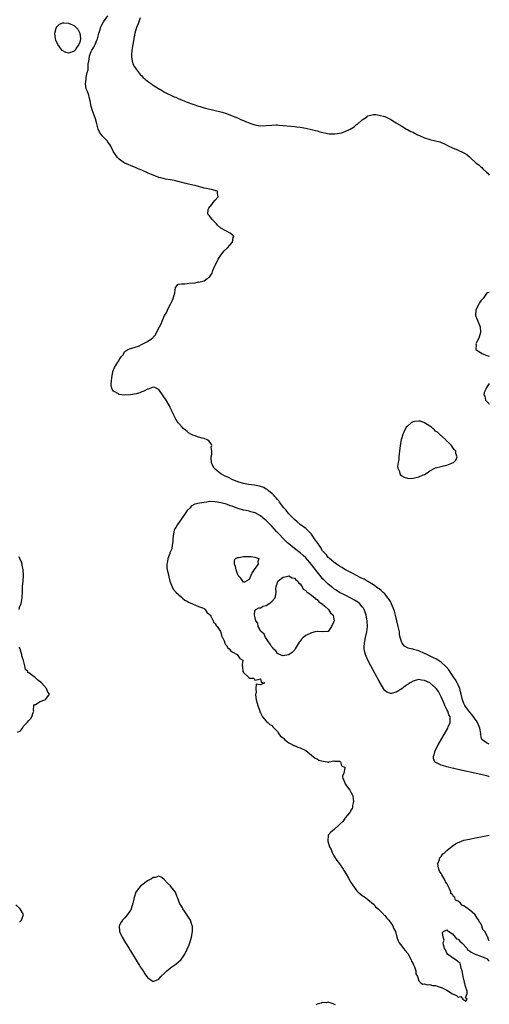
# Model space of a CAD drawing. Units: inches. Extents: x 2625000 to 2628000, y 1497000 to 1500000.
# Drawn here: x 2627834 to 2628000, y 1497261 to 1497610 of the extents above; entities that cross this region are included whole.
import ezdxf

# ---------------------------------------------------------------- set-up
doc = ezdxf.new("R2010")
doc.units = ezdxf.units.IN
doc.header["$MEASUREMENT"] = 0
doc.layers.add('LD26251497_2ft', color=15, linetype='Continuous')

msp = doc.modelspace()

# ---------------------------------------------------------------- linework, layer by layer
at = {"layer": 'LD26251497_2ft'}
for points, elevation in [([(2628000, 1497353.28), (2627999.49, 1497353.49), (2627999, 1497353.81), (2627997.41, 1497355), (2627997.23, 1497355.23), (2627997, 1497356.62), (2627996.93, 1497356.93), (2627996.95, 1497357.05), (2627996.68, 1497359), (2627996.13, 1497360.13), (2627995.84, 1497361), (2627995.51, 1497361.51), (2627995, 1497362.15), (2627994.45, 1497363), (2627993.85, 1497363.85), (2627993, 1497364.77), (2627992.33, 1497365.67), (2627991.37, 1497367), (2627991.26, 1497367.26), (2627991, 1497367.74), (2627990.45, 1497369), (2627990.01, 1497371), (2627989.85, 1497371.85), (2627989.54, 1497373), (2627989, 1497374.26), (2627988.66, 1497375), (2627988.05, 1497376.05), (2627987.26, 1497377.26), (2627985.62, 1497379.62), (2627984.72, 1497380.72), (2627983, 1497382.31), (2627981.34, 1497383.34), (2627980.01, 1497384.01), (2627977.88, 1497385), (2627977, 1497385.43), (2627975, 1497386.28), (2627973.18, 1497386.82), (2627973, 1497386.86), (2627972.86, 1497386.86), (2627971.25, 1497387.25), (2627971, 1497387.4), (2627969.93, 1497387.93), (2627969.13, 1497389), (2627969, 1497389.28), (2627968.49, 1497391), (2627968.23, 1497392.23), (2627968.16, 1497393), (2627967.99, 1497394.01), (2627967.78, 1497395), (2627967.32, 1497397), (2627966.82, 1497399), (2627966.42, 1497400.42), (2627966.24, 1497401), (2627965.43, 1497403), (2627965.28, 1497403.28), (2627965, 1497403.74), (2627964.54, 1497404.54), (2627964.24, 1497405), (2627963, 1497406.45), (2627962.47, 1497407), (2627961.72, 1497407.72), (2627961, 1497408.22), (2627960.57, 1497408.57), (2627959, 1497409.65), (2627957, 1497410.85), (2627956.72, 1497411), (2627955.66, 1497411.66), (2627955, 1497411.96), (2627954.33, 1497412.33), (2627952.94, 1497413), (2627951.69, 1497413.69), (2627949.09, 1497415), (2627947.82, 1497415.82), (2627947, 1497416.29), (2627946.59, 1497416.59), (2627945.87, 1497417), (2627945, 1497417.68), (2627943.47, 1497419), (2627943.24, 1497419.24), (2627943, 1497419.41), (2627942.34, 1497420.34), (2627941.63, 1497421), (2627941, 1497421.7), (2627940.18, 1497423), (2627939.75, 1497423.75), (2627939, 1497424.69), (2627938.89, 1497424.89), (2627938.35, 1497425.65), (2627937.28, 1497427.28), (2627937, 1497427.58), (2627936.35, 1497428.35), (2627935, 1497429.58), (2627933, 1497431.09), (2627931.98, 1497431.98), (2627931, 1497432.8), (2627930.79, 1497433), (2627928.9, 1497435), (2627928.08, 1497436.08), (2627927.27, 1497437), (2627925.7, 1497439), (2627925.45, 1497439.45), (2627925, 1497439.9), (2627924.52, 1497440.52), (2627924.03, 1497441), (2627923.6, 1497441.6), (2627923, 1497442.04), (2627921.85, 1497443), (2627921.41, 1497443.41), (2627921, 1497443.57), (2627920.12, 1497444.12), (2627919, 1497444.46), (2627918.61, 1497444.61), (2627916.92, 1497444.92), (2627914.79, 1497445.21), (2627913, 1497445.55), (2627911, 1497446.12), (2627909, 1497447.03), (2627907.7, 1497447.7), (2627906.29, 1497448.29), (2627905, 1497449.04), (2627903, 1497450.59), (2627902.61, 1497451), (2627902.05, 1497452.05), (2627901.67, 1497453), (2627901.52, 1497454.48), (2627901.56, 1497455), (2627901.77, 1497455.77), (2627901.8, 1497457), (2627901.59, 1497458.41), (2627901.72, 1497459), (2627901.59, 1497459.59), (2627900.68, 1497460.68), (2627900.07, 1497461), (2627899, 1497461.47), (2627898.4, 1497461.6), (2627897, 1497461.96), (2627895.5, 1497462.5), (2627895, 1497462.65), (2627894.31, 1497463), (2627893.5, 1497463.5), (2627893, 1497463.93), (2627892.39, 1497464.39), (2627891.63, 1497465), (2627891.34, 1497465.34), (2627889.87, 1497467), (2627889.54, 1497467.54), (2627889, 1497468.35), (2627888.63, 1497469), (2627888.28, 1497469.72), (2627887.49, 1497471.49), (2627887, 1497472.42), (2627886.73, 1497473), (2627885.55, 1497475), (2627885, 1497475.86), (2627884.58, 1497476.58), (2627883, 1497478.88), (2627881.57, 1497479.57), (2627881, 1497479.63), (2627879.22, 1497479), (2627879, 1497478.94), (2627877.72, 1497478.28), (2627877, 1497477.98), (2627876.29, 1497477.71), (2627875, 1497477.25), (2627872.92, 1497476.92), (2627870.86, 1497476.86), (2627869, 1497477.07), (2627868.74, 1497477.26), (2627867, 1497478.22), (2627866.46, 1497479), (2627866.12, 1497480.12), (2627866.13, 1497481), (2627866.26, 1497481.74), (2627866.32, 1497483), (2627866.76, 1497485.24), (2627867.32, 1497486.68), (2627868.54, 1497488.54), (2627868.82, 1497489), (2627869, 1497489.34), (2627869.66, 1497490.34), (2627870.24, 1497491), (2627871, 1497492.24), (2627872.05, 1497493), (2627873, 1497493.37), (2627874.24, 1497493.76), (2627875, 1497493.96), (2627875.77, 1497494.22), (2627877.12, 1497494.88), (2627877.3, 1497495), (2627879, 1497495.87), (2627880.85, 1497497.15), (2627881, 1497497.4), (2627881.83, 1497498.17), (2627882.22, 1497499), (2627883.22, 1497501), (2627883.88, 1497502.12), (2627884.14, 1497503), (2627885.04, 1497505), (2627885.83, 1497506.18), (2627886.13, 1497507), (2627887.1, 1497509), (2627887.77, 1497510.23), (2627888.03, 1497511), (2627888.61, 1497513), (2627888.93, 1497514.93), (2627888.94, 1497515.06), (2627889, 1497515.11), (2627889.88, 1497516.12), (2627891, 1497516.22), (2627892.22, 1497516.22), (2627893, 1497516.39), (2627893.58, 1497516.42), (2627895, 1497516.54), (2627895.5, 1497516.5), (2627897, 1497516.9), (2627897.12, 1497516.88), (2627899, 1497517.32), (2627900.16, 1497518.16), (2627901, 1497518.59), (2627901.21, 1497519), (2627901.93, 1497520.07), (2627902.16, 1497521), (2627903, 1497522.8), (2627903.07, 1497523), (2627904.04, 1497525), (2627905, 1497526.35), (2627906.13, 1497527.87), (2627907.31, 1497529), (2627909, 1497530.91), (2627909.09, 1497531), (2627909.35, 1497532.65), (2627909.54, 1497533), (2627909.32, 1497533.32), (2627909, 1497533.54), (2627908.21, 1497534.21), (2627907, 1497534.86), (2627906.72, 1497535), (2627905, 1497535.96), (2627903.82, 1497537), (2627903.42, 1497537.42), (2627903, 1497537.9), (2627902.46, 1497538.47), (2627901.9, 1497539), (2627901, 1497540.25), (2627900.6, 1497540.6), (2627900.37, 1497541), (2627900.5, 1497542.5), (2627900.65, 1497543), (2627901.71, 1497544.29), (2627902.19, 1497545), (2627903, 1497545.87), (2627904, 1497547), (2627903.73, 1497548.27), (2627903.73, 1497549), (2627903.19, 1497549.19), (2627903, 1497549.22), (2627901.61, 1497549.61), (2627901, 1497549.69), (2627899.93, 1497549.93), (2627899, 1497550.1), (2627898.31, 1497550.31), (2627897, 1497550.65), (2627895.88, 1497551), (2627895, 1497551.18), (2627893, 1497551.64), (2627892.1, 1497551.9), (2627889.41, 1497552.59), (2627889, 1497552.68), (2627887.16, 1497553), (2627885.34, 1497553.34), (2627883.72, 1497553.72), (2627883, 1497553.93), (2627882.19, 1497554.19), (2627880.03, 1497555), (2627879, 1497555.57), (2627877, 1497556.51), (2627875.65, 1497557), (2627875, 1497557.33), (2627873, 1497558.1), (2627872.37, 1497558.37), (2627871, 1497558.91), (2627870.84, 1497559), (2627869, 1497560.38), (2627868.4, 1497561), (2627867, 1497563), (2627866, 1497565), (2627865.6, 1497565.6), (2627865, 1497566.44), (2627864.78, 1497566.78), (2627864.62, 1497567), (2627863, 1497568.67), (2627862.73, 1497569), (2627861.98, 1497569.98), (2627861.51, 1497571), (2627861, 1497572.83), (2627860.6, 1497574.61), (2627860.5, 1497575), (2627859.53, 1497577.53), (2627859.07, 1497579), (2627858.74, 1497581), (2627858.37, 1497582.37), (2627858.18, 1497583), (2627857.71, 1497584.29), (2627857.3, 1497585.3), (2627857.09, 1497587), (2627857.29, 1497588.71), (2627857.25, 1497589), (2627857.25, 1497589.25), (2627857.65, 1497591), (2627857.96, 1497592.04), (2627858.01, 1497594.01), (2627858.18, 1497595), (2627858.33, 1497595.67), (2627858.47, 1497597), (2627859, 1497598.45), (2627859.27, 1497599), (2627860.01, 1497599.99), (2627860.47, 1497601), (2627861, 1497602.46), (2627861.24, 1497603), (2627861.6, 1497604.4), (2627861.78, 1497605), (2627862.18, 1497606.18), (2627862.41, 1497607), (2627862.57, 1497607.43), (2627863.45, 1497609), (2627864.9, 1497611.1)], 7930), ([(2627876.45, 1497610.45), (2627875.96, 1497609), (2627875.74, 1497608.26), (2627875.13, 1497607), (2627874.56, 1497605), (2627874.29, 1497603.71), (2627873.79, 1497601), (2627873.47, 1497599), (2627873.31, 1497597.31), (2627873.3, 1497597), (2627873.37, 1497596.63), (2627873.52, 1497595), (2627873.9, 1497593.9), (2627874.4, 1497593), (2627875, 1497592.18), (2627876.38, 1497590.38), (2627877, 1497589.81), (2627877.38, 1497589.38), (2627879, 1497588.01), (2627880.39, 1497587), (2627880.73, 1497586.73), (2627881, 1497586.57), (2627881.93, 1497585.93), (2627883.19, 1497585.19), (2627883.54, 1497585), (2627885, 1497584.13), (2627888.48, 1497582.48), (2627889, 1497582.27), (2627889.87, 1497581.87), (2627891.29, 1497581.29), (2627892.02, 1497581), (2627892.7, 1497580.7), (2627895, 1497579.82), (2627897, 1497579.17), (2627897.67, 1497579), (2627899, 1497578.59), (2627903, 1497577.64), (2627905, 1497577.13), (2627905.47, 1497577), (2627907, 1497576.49), (2627909, 1497575.74), (2627910.83, 1497575), (2627912.3, 1497574.3), (2627913, 1497574.04), (2627913.71, 1497573.71), (2627915, 1497573.21), (2627915.62, 1497573), (2627916.61, 1497572.61), (2627917, 1497572.5), (2627917.57, 1497572.43), (2627919, 1497572.19), (2627921, 1497572.26), (2627923, 1497572.44), (2627924.49, 1497572.49), (2627925, 1497572.49), (2627925.57, 1497572.43), (2627927, 1497572.34), (2627931, 1497571.91), (2627931.8, 1497571.8), (2627933, 1497571.68), (2627935, 1497571.34), (2627937, 1497570.91), (2627938.49, 1497570.49), (2627939, 1497570.38), (2627940.06, 1497570.06), (2627941.67, 1497569.67), (2627943.35, 1497569.35), (2627945.28, 1497569.28), (2627947, 1497569.54), (2627947.71, 1497569.71), (2627949, 1497570.13), (2627950.7, 1497571), (2627952.19, 1497571.81), (2627953, 1497572.61), (2627953.3, 1497572.7), (2627955, 1497574.31), (2627956.19, 1497575), (2627956.67, 1497575.33), (2627957, 1497575.7), (2627958.09, 1497575.91), (2627959, 1497576.23), (2627959.86, 1497576.14), (2627961, 1497576), (2627963, 1497575.46), (2627964, 1497575), (2627964.65, 1497574.65), (2627965, 1497574.49), (2627965.88, 1497573.88), (2627967, 1497573.24), (2627967.13, 1497573.13), (2627969, 1497571.99), (2627970.72, 1497571), (2627971, 1497570.87), (2627972.2, 1497570.2), (2627973, 1497569.89), (2627973.54, 1497569.54), (2627974.59, 1497569), (2627975.27, 1497568.73), (2627977, 1497567.94), (2627978.57, 1497567.44), (2627979, 1497567.27), (2627981, 1497566.86), (2627982.49, 1497566.49), (2627983, 1497566.3), (2627983.9, 1497565.9), (2627985.63, 1497565), (2627987, 1497564.35), (2627989, 1497563.56), (2627990.76, 1497562.76), (2627991, 1497562.59), (2627992.04, 1497562.04), (2627993, 1497561.15), (2627993.09, 1497561.09), (2627993.18, 1497561), (2627995.39, 1497559), (2627996.32, 1497558.32), (2627997, 1497557.64), (2627997.39, 1497557.39), (2627997.76, 1497557), (2627999, 1497555.78), (2627999.42, 1497555.42), (2627999.69, 1497555), (2628000, 1497554.67)], 7932), ([(2628000, 1497513.18), (2627999.38, 1497513), (2627999, 1497512.85), (2627997.78, 1497511), (2627997, 1497510.18), (2627996.54, 1497509.46), (2627996.32, 1497509), (2627995.17, 1497507), (2627995.06, 1497505), (2627995.65, 1497503.66), (2627996.73, 1497501), (2627996.92, 1497499), (2627996.28, 1497497), (2627995.47, 1497495.47), (2627995.28, 1497495), (2627995.35, 1497494.65), (2627995.27, 1497493), (2627996.25, 1497492.25), (2627997.52, 1497491.52), (2627998.77, 1497491), (2628000, 1497490.58)], 7932), ([(2628000, 1497480.94), (2627999, 1497479.51), (2627998.72, 1497479), (2627998.21, 1497477.79), (2627998.08, 1497477), (2627998.42, 1497476.42), (2627998.67, 1497475), (2627999, 1497474.67), (2627999.87, 1497473.87), (2628000, 1497473.64)], 7932), ([(2628000, 1497341.72), (2627999.79, 1497341.79), (2627999, 1497342.04), (2627997, 1497342.52), (2627988.42, 1497344.42), (2627985.91, 1497345), (2627985, 1497345.22), (2627984.65, 1497345.35), (2627983, 1497345.83), (2627981.36, 1497346.64), (2627980.85, 1497346.85), (2627980.71, 1497347), (2627980.19, 1497348.19), (2627980.19, 1497349), (2627980.46, 1497349.54), (2627980.86, 1497351), (2627981.9, 1497353), (2627985.27, 1497359), (2627985.43, 1497359.43), (2627986.11, 1497361), (2627986.19, 1497361.81), (2627986.09, 1497363), (2627985.68, 1497363.68), (2627985.28, 1497365), (2627985, 1497365.52), (2627984.26, 1497367), (2627983.88, 1497367.88), (2627983, 1497370.04), (2627982.54, 1497371), (2627981.99, 1497371.99), (2627981.24, 1497373), (2627981, 1497373.29), (2627979, 1497374.97), (2627977, 1497375.87), (2627975.98, 1497375.98), (2627975, 1497376.16), (2627973.79, 1497375.79), (2627973, 1497375.6), (2627972.02, 1497375), (2627970.2, 1497373.8), (2627969, 1497372.93), (2627967, 1497371.75), (2627965.26, 1497371.26), (2627965, 1497371.23), (2627963.74, 1497371.74), (2627963, 1497372.34), (2627962.71, 1497372.71), (2627961.31, 1497375), (2627961, 1497375.55), (2627958.09, 1497381), (2627957.04, 1497383), (2627956.39, 1497384.39), (2627956.14, 1497385), (2627955.91, 1497385.91), (2627955.72, 1497387), (2627955.73, 1497387.73), (2627955.81, 1497389), (2627956.19, 1497391), (2627956.62, 1497393), (2627956.87, 1497395), (2627956.81, 1497396.81), (2627956.81, 1497397), (2627956.44, 1497399), (2627956.05, 1497400.05), (2627955.66, 1497401), (2627955.41, 1497401.41), (2627955, 1497401.93), (2627954.11, 1497403), (2627953.51, 1497403.51), (2627952.31, 1497404.31), (2627951, 1497405.02), (2627949, 1497405.98), (2627947, 1497407.01), (2627945.81, 1497407.81), (2627945, 1497408.28), (2627944.61, 1497408.61), (2627943, 1497409.89), (2627941.43, 1497411.43), (2627941, 1497411.87), (2627940.47, 1497412.47), (2627939, 1497414.31), (2627937, 1497416.94), (2627935, 1497419.27), (2627934.1, 1497420.1), (2627933, 1497421.02), (2627931, 1497422.57), (2627930.46, 1497423), (2627929, 1497424.25), (2627928.61, 1497424.61), (2627927, 1497426.14), (2627925.58, 1497427.58), (2627924.61, 1497428.61), (2627923, 1497430.43), (2627921, 1497432.48), (2627920.7, 1497432.7), (2627919, 1497434.1), (2627917.13, 1497435.13), (2627917, 1497435.23), (2627915.59, 1497435.59), (2627915, 1497435.8), (2627913.95, 1497435.95), (2627913, 1497436.16), (2627912.32, 1497436.32), (2627911, 1497436.73), (2627910.35, 1497437), (2627909, 1497437.5), (2627908.29, 1497437.71), (2627907, 1497438.19), (2627905.42, 1497438.58), (2627905, 1497438.71), (2627903, 1497439.06), (2627901, 1497439.14), (2627900.02, 1497439), (2627899, 1497438.88), (2627897.41, 1497438.59), (2627895.8, 1497438.2), (2627894.49, 1497437.51), (2627894.04, 1497437), (2627893, 1497435.96), (2627892.34, 1497435), (2627891.05, 1497433), (2627889.58, 1497431), (2627889, 1497430.04), (2627888.58, 1497429.42), (2627888.41, 1497429), (2627888.35, 1497428.35), (2627888.05, 1497427), (2627887.98, 1497426.02), (2627887.98, 1497425), (2627887.74, 1497423.74), (2627887.57, 1497422.43), (2627886.95, 1497421.05), (2627886.84, 1497420.84), (2627886.14, 1497419), (2627886.09, 1497417.91), (2627885.81, 1497417), (2627885.86, 1497415.86), (2627886, 1497415), (2627886.27, 1497413.73), (2627886.5, 1497412.5), (2627886.91, 1497411), (2627887.67, 1497409), (2627888.12, 1497408.12), (2627889.11, 1497407), (2627891, 1497405.3), (2627891.43, 1497405), (2627892.25, 1497404.25), (2627893, 1497403.91), (2627893.53, 1497403.53), (2627894.98, 1497403), (2627897, 1497402.08), (2627898.49, 1497401.51), (2627899, 1497401.27), (2627899.15, 1497401.15), (2627899.38, 1497401), (2627900.01, 1497400.01), (2627901, 1497399.19), (2627901.06, 1497399.06), (2627901.12, 1497399), (2627901.42, 1497398.58), (2627902.26, 1497397), (2627902.41, 1497396.42), (2627903, 1497395.93), (2627903.29, 1497395.29), (2627903.67, 1497395), (2627904.87, 1497393.13), (2627905, 1497392.82), (2627905.31, 1497391.31), (2627905.54, 1497391), (2627906.14, 1497389.86), (2627906.41, 1497389), (2627906.57, 1497388.57), (2627907, 1497388.16), (2627907.38, 1497387.38), (2627907.95, 1497387), (2627908.39, 1497386.39), (2627909, 1497386.01), (2627910.72, 1497385), (2627911, 1497384.68), (2627911.63, 1497383.63), (2627912.73, 1497383), (2627912.49, 1497381.51), (2627912.52, 1497381), (2627912.62, 1497380.63), (2627912.78, 1497379), (2627913, 1497378.64), (2627914.69, 1497377), (2627914.87, 1497376.87), (2627915, 1497376.69), (2627916.6, 1497376.6), (2627917, 1497375.99), (2627918.16, 1497376.16), (2627919, 1497376.44), (2627919.26, 1497375.26), (2627920.52, 1497375), (2627919.45, 1497374.55), (2627919, 1497374.28), (2627917.46, 1497374.54), (2627917.29, 1497373), (2627917.41, 1497371.41), (2627917.25, 1497371), (2627917.28, 1497370.72), (2627917.52, 1497369), (2627917.78, 1497367.78), (2627918.02, 1497367), (2627918.71, 1497365), (2627918.77, 1497364.77), (2627919, 1497364.33), (2627919.41, 1497363.41), (2627919.66, 1497363), (2627921, 1497361.4), (2627921.55, 1497361), (2627922.26, 1497360.26), (2627923, 1497359.94), (2627923.41, 1497359.41), (2627923.86, 1497359), (2627925, 1497357.72), (2627925.49, 1497357), (2627926.12, 1497356.12), (2627927, 1497355.52), (2627927.24, 1497355.24), (2627927.5, 1497355), (2627929, 1497353.76), (2627930.5, 1497353), (2627930.81, 1497352.81), (2627931, 1497352.78), (2627932.27, 1497352.27), (2627933, 1497352.01), (2627935, 1497351), (2627937, 1497349.34), (2627938.33, 1497348.33), (2627939, 1497348.11), (2627939.67, 1497347.67), (2627941.22, 1497347.22), (2627942.57, 1497347), (2627943, 1497346.89), (2627943.13, 1497346.87), (2627943.29, 1497347), (2627945, 1497347.36), (2627945.26, 1497347.26), (2627947, 1497347.27), (2627947.12, 1497347.12), (2627947.33, 1497347), (2627947.66, 1497345.66), (2627948.94, 1497345), (2627948.9, 1497344.9), (2627948.51, 1497343), (2627948.07, 1497341.93), (2627948.18, 1497341), (2627948.51, 1497340.51), (2627949, 1497339.29), (2627949.1, 1497339.1), (2627949.14, 1497339), (2627950.67, 1497337), (2627950.79, 1497336.79), (2627951, 1497336.33), (2627951.47, 1497335.47), (2627951.7, 1497335), (2627951.83, 1497333.83), (2627951.9, 1497333), (2627951.56, 1497331.56), (2627951.51, 1497331), (2627951.43, 1497330.57), (2627951, 1497329.89), (2627950.73, 1497329.27), (2627950.48, 1497329), (2627949, 1497327.17), (2627948.84, 1497327), (2627948.09, 1497325.91), (2627947.14, 1497325), (2627947, 1497324.85), (2627945, 1497323), (2627943.86, 1497322.14), (2627942.97, 1497321.03), (2627942.86, 1497319), (2627943.45, 1497317), (2627943.96, 1497315.96), (2627944.32, 1497315), (2627945, 1497313.78), (2627946.06, 1497312.06), (2627947, 1497310.89), (2627948.27, 1497309), (2627948.52, 1497308.52), (2627949, 1497307.83), (2627949.29, 1497307.29), (2627950.14, 1497305.86), (2627950.74, 1497304.74), (2627951, 1497304.37), (2627951.51, 1497303.51), (2627953, 1497301.49), (2627953.49, 1497301), (2627954.28, 1497300.28), (2627955, 1497299.75), (2627956.13, 1497299), (2627957, 1497298.36), (2627959, 1497296.65), (2627959.76, 1497295.76), (2627960.6, 1497295), (2627962.63, 1497293), (2627962.78, 1497292.78), (2627963, 1497292.6), (2627963.74, 1497291.74), (2627964.43, 1497291), (2627964.63, 1497290.63), (2627965, 1497290.21), (2627965.82, 1497289), (2627966.14, 1497288.14), (2627966.75, 1497287), (2627967.32, 1497285), (2627967.72, 1497283.72), (2627968.1, 1497283), (2627969, 1497281.75), (2627969.57, 1497281), (2627970.21, 1497280.21), (2627971.15, 1497279.15), (2627972.35, 1497277), (2627972.49, 1497276.49), (2627973, 1497275.51), (2627973.16, 1497275.16), (2627973.47, 1497274.53), (2627973.95, 1497273), (2627973.97, 1497271.97), (2627974.52, 1497271), (2627975, 1497269.53), (2627975.53, 1497269), (2627976.39, 1497268.39), (2627977, 1497268.43), (2627978.06, 1497268.06), (2627979, 1497268.19), (2627979.86, 1497267.86), (2627981, 1497267.88), (2627981.58, 1497267.58), (2627983, 1497267.2), (2627983.14, 1497267.14), (2627983.36, 1497267), (2627985, 1497266.19), (2627986.97, 1497264.97), (2627988.37, 1497264.37), (2627989, 1497263.79), (2627989.94, 1497263.94), (2627990.57, 1497263), (2627991, 1497262.75), (2627991.71, 1497262.29), (2627992.11, 1497263), (2627991.52, 1497263.52), (2627992.18, 1497265), (2627992.11, 1497265.89), (2627991.52, 1497267.52), (2627991.22, 1497269), (2627990.75, 1497271), (2627990.52, 1497272.52), (2627990.4, 1497273), (2627990.05, 1497273.95), (2627989.74, 1497275.74), (2627989, 1497276.23), (2627988.64, 1497276.64), (2627987, 1497277.61), (2627985.18, 1497279), (2627985, 1497279.26), (2627984.45, 1497280.45), (2627984.1, 1497281), (2627983.74, 1497282.26), (2627983.72, 1497283), (2627983.96, 1497283.96), (2627983.65, 1497285), (2627983.38, 1497286.62), (2627983.76, 1497287), (2627985, 1497287.62), (2627985.22, 1497287.22), (2627985.65, 1497287), (2627987, 1497286.12), (2627987.88, 1497285), (2627988.4, 1497284.4), (2627989, 1497284.23), (2627989.58, 1497283.58), (2627990.3, 1497283), (2627992.2, 1497281), (2627992.41, 1497280.41), (2627993, 1497280.13), (2627993.61, 1497279.61), (2627995, 1497278.91), (2627997, 1497278.24), (2627998.36, 1497277.64), (2627999, 1497277.39), (2627999.25, 1497277.25), (2627999.48, 1497277), (2628000, 1497276.52)], 7928), ([(2627833.54, 1497401), (2627833.83, 1497402.17), (2627834.21, 1497403), (2627834.55, 1497404.55), (2627834.61, 1497405), (2627834.61, 1497405.39), (2627834.69, 1497407), (2627834.78, 1497409.22), (2627834.94, 1497411), (2627835.08, 1497413), (2627835.01, 1497414.99), (2627834.6, 1497416.6), (2627834.57, 1497417), (2627834.34, 1497417.66), (2627833.8, 1497419), (2627833.55, 1497419.55)], 7928), ([(2627833, 1497357.58), (2627834.01, 1497357.99), (2627834.7, 1497359), (2627835, 1497359.55), (2627836.44, 1497361), (2627837, 1497361.69), (2627837.67, 1497362.33), (2627838.04, 1497363), (2627838.54, 1497364.54), (2627838.71, 1497365), (2627838.63, 1497365.38), (2627838.8, 1497367), (2627839, 1497367.32), (2627839.3, 1497367.3), (2627841, 1497368.35), (2627842.7, 1497369), (2627842.9, 1497369.1), (2627843, 1497369.18), (2627844.27, 1497371), (2627843.67, 1497371.67), (2627843.24, 1497373), (2627841.44, 1497375), (2627841, 1497375.36), (2627840.01, 1497376.01), (2627839.05, 1497377), (2627838.82, 1497377.18), (2627837, 1497378.57), (2627836.68, 1497378.68), (2627836.63, 1497379), (2627835.77, 1497379.77), (2627835.58, 1497381), (2627835.1, 1497382.9), (2627835.04, 1497383.04), (2627835, 1497383.19), (2627834.5, 1497384.5), (2627834.47, 1497385), (2627834.3, 1497385.7), (2627833.86, 1497387), (2627833.61, 1497387.61)], 7928), ([(2628000, 1497283.73), (2627999.83, 1497283.83), (2627999.52, 1497285), (2627999.26, 1497285.26), (2627999, 1497285.94), (2627998.4, 1497287), (2627997.73, 1497287.73), (2627997.4, 1497289), (2627997, 1497289.81), (2627996.42, 1497290.42), (2627996.26, 1497291), (2627995.66, 1497291.66), (2627995, 1497292.83), (2627994.89, 1497292.89), (2627994.84, 1497293), (2627993, 1497294.61), (2627992.72, 1497294.72), (2627992.52, 1497295), (2627991.54, 1497295.54), (2627991, 1497296.02), (2627990.27, 1497296.27), (2627989.85, 1497297), (2627989, 1497297.68), (2627988.08, 1497298.08), (2627987.77, 1497299), (2627987.34, 1497299.34), (2627987, 1497300.05), (2627986.42, 1497300.42), (2627986.35, 1497301), (2627985.96, 1497302.04), (2627985.41, 1497303), (2627985.28, 1497303.28), (2627985, 1497304), (2627984.52, 1497304.52), (2627984.36, 1497305), (2627983.51, 1497306.49), (2627983.19, 1497307), (2627983, 1497307.49), (2627982.37, 1497308.37), (2627982.09, 1497309), (2627981.9, 1497310.1), (2627981.83, 1497311), (2627982.42, 1497312.42), (2627982.54, 1497313), (2627982.7, 1497313.3), (2627983, 1497313.51), (2627983.57, 1497314.43), (2627984.24, 1497315), (2627985, 1497315.61), (2627986.83, 1497317.17), (2627988.03, 1497317.97), (2627989, 1497318.53), (2627989.34, 1497318.66), (2627991, 1497319.26), (2627993, 1497319.71), (2627995, 1497320.09), (2627997, 1497320.49), (2628000, 1497321.04)], 7928), ([(2627833.66, 1497290.34), (2627834.42, 1497291), (2627835.12, 1497293), (2627833.97, 1497295), (2627832.43, 1497296.43)], 7928), ([(2627945.54, 1497261), (2627945, 1497261.28), (2627944.68, 1497261.32), (2627943, 1497261.92), (2627942.22, 1497261.78), (2627941, 1497261.85), (2627940.42, 1497261.58), (2627939, 1497261.21), (2627938.6, 1497261)], 7928)]:
    msp.add_lwpolyline(points, dxfattribs=dict(at, elevation=elevation))
for points, elevation in [([(2627849.34, 1497608.66), (2627851, 1497608.54), (2627851.88, 1497608.12), (2627853, 1497607.67), (2627853.73, 1497607), (2627854.33, 1497606.33), (2627855.03, 1497605), (2627855.29, 1497603), (2627855, 1497601.84), (2627854.73, 1497601), (2627854.01, 1497599.99), (2627853.35, 1497599), (2627853, 1497598.57), (2627851, 1497597.91), (2627850.11, 1497598.11), (2627848.79, 1497598.79), (2627847.83, 1497600.17), (2627847.2, 1497601), (2627846.52, 1497602.52), (2627846.4, 1497603), (2627846.2, 1497605), (2627846.68, 1497606.68), (2627846.73, 1497607), (2627846.8, 1497607.2), (2627847, 1497607.38), (2627847.79, 1497608.21), (2627849, 1497608.64)], 7928), ([(2627967.7, 1497453), (2627967.54, 1497451.54), (2627967.63, 1497451), (2627968.17, 1497449.83), (2627968.37, 1497449), (2627968.61, 1497448.61), (2627969, 1497448.3), (2627969.82, 1497447.82), (2627971, 1497447.4), (2627971.38, 1497447.38), (2627973, 1497447.39), (2627975, 1497447.88), (2627976.6, 1497448.6), (2627977, 1497448.76), (2627977.42, 1497449), (2627978.39, 1497449.61), (2627979, 1497450.05), (2627981, 1497451.06), (2627983, 1497451.56), (2627983.77, 1497451.77), (2627985, 1497452.01), (2627986.74, 1497452.74), (2627987, 1497452.82), (2627987.29, 1497453), (2627988.13, 1497453.87), (2627988.6, 1497455), (2627988.17, 1497456.17), (2627988.1, 1497457), (2627987.6, 1497457.6), (2627987, 1497458.39), (2627986.58, 1497459), (2627985.81, 1497459.81), (2627984.77, 1497460.77), (2627984.57, 1497461), (2627982.32, 1497463), (2627981.69, 1497463.69), (2627981, 1497464.14), (2627980.57, 1497464.57), (2627980, 1497465), (2627979.54, 1497465.54), (2627979, 1497465.81), (2627977.02, 1497467.02), (2627975.63, 1497467.63), (2627975, 1497467.66), (2627973.51, 1497467.51), (2627973, 1497467.43), (2627972.37, 1497467), (2627971, 1497465.9), (2627970.54, 1497465.46), (2627969.77, 1497463.77), (2627969.38, 1497463), (2627969, 1497461.69), (2627968.82, 1497461.18), (2627968.77, 1497461), (2627968.45, 1497459), (2627968.25, 1497457), (2627968.12, 1497456.12), (2627968, 1497455), (2627967.94, 1497454.06)], 7932), ([(2627910.19, 1497416.19), (2627909.82, 1497417), (2627909.74, 1497418.26), (2627910.14, 1497419), (2627911, 1497419.34), (2627911.37, 1497419.37), (2627913, 1497419.68), (2627915, 1497419.77), (2627915.74, 1497419.74), (2627917, 1497419.53), (2627917.37, 1497419.37), (2627918.36, 1497419), (2627918.09, 1497417.91), (2627918.14, 1497417), (2627917, 1497415.44), (2627915.99, 1497414.01), (2627915.59, 1497413), (2627915, 1497411.59), (2627913.32, 1497410.68), (2627913, 1497410.64), (2627912.73, 1497411), (2627912.03, 1497412.03), (2627911.12, 1497413), (2627911, 1497413.18), (2627910.35, 1497415)], 7926), ([(2627945.07, 1497397), (2627945, 1497396.74), (2627944.1, 1497395), (2627943, 1497393.22), (2627942.85, 1497393.15), (2627941, 1497393.06), (2627939.23, 1497393.23), (2627939, 1497393.19), (2627938.35, 1497393), (2627937, 1497392.69), (2627935, 1497391.7), (2627934.13, 1497391), (2627933.56, 1497390.44), (2627933, 1497389.73), (2627932.63, 1497389.37), (2627931.66, 1497387.66), (2627931.32, 1497387), (2627931, 1497386.52), (2627930.26, 1497385.74), (2627929.2, 1497385), (2627929, 1497384.89), (2627928.89, 1497384.89), (2627927, 1497384.51), (2627926.7, 1497384.7), (2627925.78, 1497385), (2627925, 1497385.4), (2627924.38, 1497386.38), (2627923.51, 1497387), (2627923.37, 1497387.37), (2627923, 1497387.66), (2627922.59, 1497388.59), (2627922.13, 1497389), (2627920.75, 1497391), (2627920.25, 1497392.25), (2627919.33, 1497393), (2627919, 1497393.53), (2627918.16, 1497395), (2627918.1, 1497396.1), (2627917.35, 1497397), (2627917, 1497398.49), (2627916.82, 1497399), (2627917, 1497400.45), (2627917.32, 1497401), (2627918.43, 1497401.57), (2627919, 1497401.56), (2627919.89, 1497402.11), (2627921, 1497402.39), (2627921.96, 1497403), (2627923, 1497403.79), (2627924.04, 1497405), (2627924.34, 1497405.66), (2627924.56, 1497407), (2627924.48, 1497408.48), (2627924.55, 1497409), (2627925.19, 1497411), (2627927, 1497412.35), (2627928.79, 1497412.79), (2627929, 1497412.87), (2627930.2, 1497412.2), (2627931, 1497412.08), (2627931.46, 1497411.46), (2627932.19, 1497411), (2627932.4, 1497410.4), (2627933, 1497410.05), (2627933.72, 1497409), (2627934.11, 1497408.11), (2627935, 1497407.72), (2627935.27, 1497407.27), (2627935.73, 1497407), (2627937, 1497406.03), (2627938.31, 1497405), (2627938.61, 1497404.61), (2627939, 1497404.48), (2627939.63, 1497403.63), (2627940.88, 1497403), (2627940.92, 1497402.92), (2627941, 1497402.89), (2627941.81, 1497402.19), (2627943.11, 1497401), (2627943.78, 1497399.78), (2627944.69, 1497399), (2627945, 1497397.48)], 7926), ([(2627887.09, 1497303.09), (2627886.1, 1497304.1), (2627885, 1497305.31), (2627884.05, 1497306.05), (2627883, 1497306.53), (2627881.85, 1497306.15), (2627881, 1497306.09), (2627880.36, 1497305.64), (2627879, 1497304.91), (2627877, 1497303.4), (2627876.55, 1497303), (2627875.78, 1497302.22), (2627874.94, 1497301.06), (2627874.91, 1497301), (2627874.89, 1497300.89), (2627874.23, 1497299), (2627873.99, 1497298.01), (2627873.84, 1497297), (2627873.25, 1497295), (2627873.18, 1497294.82), (2627873, 1497294.5), (2627871.96, 1497293), (2627871, 1497291.87), (2627870.1, 1497291), (2627869.67, 1497290.33), (2627868.91, 1497289), (2627869.06, 1497287), (2627870.03, 1497285), (2627871.23, 1497283), (2627872.45, 1497281), (2627872.65, 1497280.65), (2627873, 1497280.12), (2627875, 1497276.88), (2627875.7, 1497275.7), (2627876.14, 1497275), (2627876.43, 1497274.44), (2627877.41, 1497273), (2627878.03, 1497272.03), (2627879, 1497270.71), (2627881, 1497269.29), (2627883, 1497270.14), (2627883.76, 1497271), (2627885, 1497272.26), (2627885.78, 1497273), (2627886.42, 1497273.58), (2627887, 1497274.04), (2627887.57, 1497274.43), (2627889, 1497275.47), (2627890.88, 1497277.12), (2627891.75, 1497278.25), (2627892.15, 1497279), (2627893, 1497280.72), (2627893.71, 1497282.29), (2627893.98, 1497283), (2627894.61, 1497285), (2627894.95, 1497287), (2627894.87, 1497288.87), (2627894.86, 1497289), (2627894.16, 1497291), (2627893.72, 1497291.72), (2627893, 1497292.77), (2627892.14, 1497294.14), (2627891.53, 1497295), (2627891.35, 1497295.35), (2627891, 1497295.91), (2627890.61, 1497296.61), (2627890.36, 1497297), (2627889.91, 1497298.09), (2627889.56, 1497299), (2627889.43, 1497299.43), (2627888.85, 1497300.85), (2627888.77, 1497301), (2627887.82, 1497302.18), (2627887.19, 1497303)], 7930)]:
    msp.add_lwpolyline(points, close=True, dxfattribs=dict(at, elevation=elevation))

doc.saveas('drawing.dxf')
